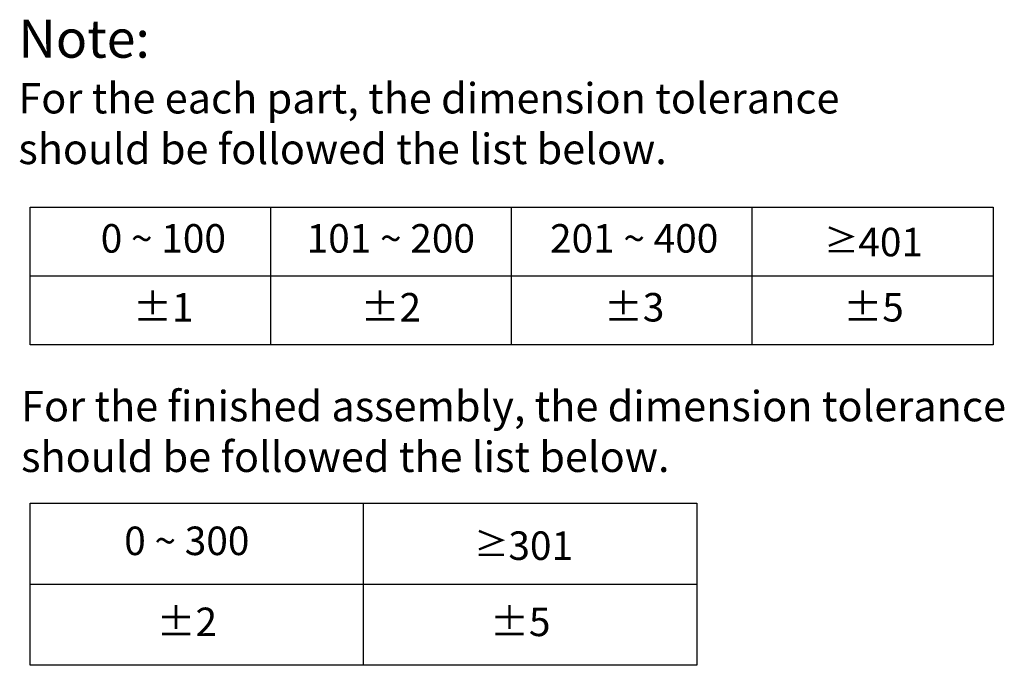
# Model space of a CAD drawing. Units: millimetres. Extents: x 2418 to 3872, y -219 to 117.
# Drawn here: x 3680 to 3872, y -219 to -93 of the extents above; entities that cross this region are included whole.
import ezdxf

# ---------------------------------------------------------------- set-up
doc = ezdxf.new("R2010")
doc.units = ezdxf.units.MM
doc.header["$LTSCALE"] = 16.335
doc.layers.get('0').update_dxf_attribs({"linetype": 'CONTINUOUS'})
doc.styles.get("Standard").update_dxf_attribs({"font": 'arial.ttf'})

msp = doc.modelspace()

# ---------------------------------------------------------------- linework, layer by layer
at = {"color": 0}
for p, q in [((3682.24, -156.41), (3682.24, -129.62)), ((3682.24, -129.62), (3869.67, -129.62)), ((3729.1, -156.41), (3729.1, -129.62)), ((3775.95, -156.41), (3775.95, -129.62)), ((3822.81, -156.41), (3822.81, -129.62)), ((3869.67, -129.62), (3869.67, -156.41)), ((3682.24, -143.01), (3869.67, -143.01)), ((3869.67, -156.41), (3682.24, -156.41)), ((3682.24, -218.76), (3682.24, -187.25)), ((3682.24, -187.25), (3812.05, -187.25)), ((3747.15, -218.76), (3747.15, -187.25)), ((3747.15, -218.76), (3747.15, -187.25)), ((3812.05, -187.25), (3812.05, -218.76)), ((3682.24, -203), (3747.15, -203)), ((3747.15, -203), (3812.05, -203)), ((3812.05, -218.76), (3682.24, -218.76))]:
    msp.add_line(p, q, dxfattribs=at)

# ---------------------------------------------------------------- texts
for s, insert, char_height, attachment_point in [('Note: \\P{\\H0.8x;For the each part, the dimension tolerance \\Pshould be followed the list below.}', (3679.95, -93.19), 7.3903, 1), ('0 ~ 100', (3708.17, -136.44), 5.543, 5), ('101 ~ 200', (3752.45, -136.44), 5.543, 5), ('201 ~ 400', (3799.82, -136.44), 5.543, 5), ('{\\fSimSun|b1|i0|c0|p2;\\H0.88026x;≥}401', (3846.42, -136.44), 5.5427, 5), ('%%P1', (3708.17, -149.84), 5.543, 5), ('%%P2', (3752.45, -149.84), 5.543, 5), ('%%P3', (3799.82, -149.84), 5.543, 5), ('%%P5', (3846.42, -149.84), 5.543, 5), ('\\PFor the finished assembly, the dimension tolerance \\Pshould be followed the list below.', (3680.48, -155.54), 5.9122, 1), ('0 ~ 300', (3712.74, -195.27), 5.543, 5), ('{\\fSimSun|b1|i0|c0|p2;\\H0.88026x;≥}301', (3778.3, -195.49), 5.5427, 5), ('%%P2', (3712.74, -211.03), 5.543, 5), ('%%P5', (3777.65, -211.03), 5.543, 5)]:
    msp.add_mtext(s, dxfattribs=dict(at, insert=insert, char_height=char_height, attachment_point=attachment_point))

doc.saveas('drawing.dxf')
